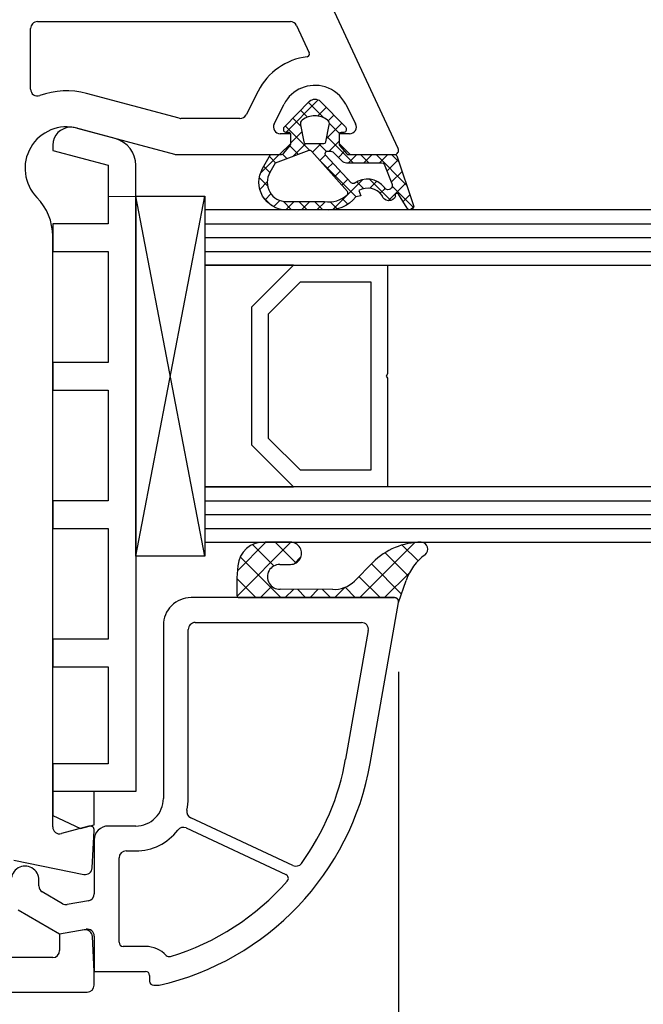
# Model space of a CAD drawing. Units: millimetres. Extents: x 67374 to 92887, y -2668 to 15496.
# Drawn here: x 76274 to 76319, y 6984 to 7055 of the extents above; entities that cross this region are included whole.
import ezdxf

# ---------------------------------------------------------------- set-up
doc = ezdxf.new("R2010")
doc.units = ezdxf.units.MM
for name, color, linetype in [('GASKET_INSIDE', 7, 'Continuous'), ('GASKET_OUTSIDE', 7, 'Continuous'), ('GLAS_G0', 7, 'Continuous'), ('GLAS_G2', 7, 'Continuous'), ('GLAS_GASKET_WARM', 7, 'Continuous'), ('GLAS_L1', 7, 'Continuous'), ('GLASABSTANDSHALTER', 7, 'Continuous'), ('GLASDISTANCER_INSIDE', 7, 'Continuous'), ('GLASDISTANCER_WARM', 7, 'Continuous'), ('HATCH_GASKET', 7, 'Continuous'), ('HATCH_GLAS', 7, 'Continuous'), ('listwa', 5, 'Continuous'), ('ościeżnica', 30, 'Continuous'), ('P', 7, 'Continuous'), ('PVC_OUTSIDE', 7, 'Continuous'), ('skrzydło', 1, 'Continuous')]:
    doc.layers.add(name, color=color, linetype=linetype)
doc.styles.get("Standard").update_dxf_attribs({"font": 'arial.ttf'})
doc.dimstyles.new('główny', dxfattribs={"dimtxt": 10, "dimasz": 3, "dimexe": 1, "dimexo": 5, "dimgap": 2, "dimtad": 1, "dimdec": 1, "dimrnd": 0.05, "dimdsep": 46, "dimtxsty": 'Standard', "dimcen": 1.5, "dimclrd": 5, "dimclre": 5, "dimclrt": 1, "dimadec": 1, "dimazin": 2, "dimtfac": 1, "dimtdec": 1, "dimtofl": 0, "dimtmove": 0, "dimatfit": 3, "dimfxl": 1, "dimtolj": 1, "dimtzin": 0, "dimarcsym": 0})

# ---------------------------------------------------------------- blocks, each defined once
blk = doc.blocks.new('*D771')
at = {"layer": 'Defpoints', "color": 0, "transparency": 16777216}
for p in [(77388.33295432526, 7122.909890820253), (76158.33295432525, 7074.10951746903), (77388.33295432526, 7074.10951746903)]:
    blk.add_point(p, dxfattribs=at)
at = {"layer": 'P', "color": 5, "lineweight": -2, "transparency": 16777216}
for p, q in [((76158.33295432525, 7079.10951746903), (76158.33295432525, 7123.909890820253)), ((77388.33295432526, 7079.10951746903), (77388.33295432526, 7123.909890820253))]:
    blk.add_line(p, q, dxfattribs=at)
at = {"layer": 'P', "color": 5, "linetype": 'Continuous', "lineweight": -2, "transparency": 16777216}
blk.add_line((76161.33295432525, 7122.909890820253), (77385.33295432526, 7122.909890820253), dxfattribs=at)
at = {"layer": 'P', "color": 5, "transparency": 16777216}
for points in [[(76161.33295432525, 7123.409890820253), (76161.33295432525, 7122.409890820253), (76158.33295432525, 7122.909890820253)], [(77385.33295432526, 7123.409890820253), (77385.33295432526, 7122.409890820253), (77388.33295432526, 7122.909890820253)]]:
    blk.add_solid(points, dxfattribs=at)
at = {"layer": 'P', "color": 1, "transparency": 16777216, "insert": (76773.33295432525, 7163.228444708384), "char_height": 75, "attachment_point": 5}
blk.add_mtext('\\A1;W = 1230', dxfattribs=at)
blk = doc.blocks.new('PRJ_INSERT_24262_800208728', base_point=(-1.926219029065875e-16, -3.47251693242461e-31))
at = {"layer": 'HATCH_GASKET'}
h = blk.add_hatch(dxfattribs=at)
h.set_pattern_fill('ANSI37', color=256, scale=0.25, angle=-1.272221872585407e-14, style=0)
h.set_pattern_definition([(44.99999999999999, (-59.8216386099957, -106.0217639055326), (-0.5612660075668219, 0.5612660075668222), []), (135, (-59.8216386099957, -106.0217639055326), (-0.5612660075668222, -0.5612660075668219), [])])
edge = h.paths.add_edge_path()
edge.add_arc((1.447775374537043, 1.900405965191999), 0.1500000000001762, -89.98396825931394, 0.0160317406864592)
edge.add_line((1.597775368665337, 1.900447936190421), (1.597719407333842, 2.100447928361063))
edge.add_arc((1.747719401462107, 2.100489899359457), 0.1500000000001478, 90.01603174067498, 180.0160317406751, ccw=False)
edge.add_line((1.747677430463713, 2.250489893487722), (1.897677424591694, 2.250531864486116))
edge.add_arc((1.897719395590245, 2.100531870357822), 0.1500000000001789, 39.85803246158832, 90.01603174073489, ccw=False)
edge.add_line((2.012864614044362, 2.196665000272577), (3.858887720101078, 0.3854842834960763))
edge.add_arc((3.39830693084963, 0.0009516625486756044), 0.6000000000001363, 0.016031740698679187, 39.85804506180432, ccw=False)
edge.add_arc((3.398306930849758, 0.0009516625487324836), 0.6000000000000084, -39.8266692082139, 0.016031740692994845, ccw=False)
edge.add_line((3.859098225690064, -0.3833286812100972), (1.9928875212884, -2.216366757586895))
edge.add_arc((1.898894583546723, -2.099467965229116), 0.1500000000000625, -89.98396825928671, -51.19884034020538, ccw=False)
edge.add_line((1.898936554545216, -2.249467959357296), (1.748936560417235, -2.249509930355917))
edge.add_arc((1.748894589418784, -2.099509936227595), 0.1500000000002046, -179.98396825930297, -89.98396825930303, ccw=False)
edge.add_line((1.598894595290462, -2.099551907226046), (1.598838633959194, -1.89955191505512))
edge.add_arc((1.448838639831085, -1.899593886053557), 0.1499999999999937, 0.01603174069134453, 70.54481110617216)
edge.add_line((1.49879906723705, -1.75815854501953), (1.448798242654281, -1.749593891493409))
edge.add_line((1.448798242654281, -1.749593891493409), (0.7609286957597553, -1.749786361970671))
edge.add_arc((0.7550333063423301, -1.883451458674994), 0.1337950436053504, 87.47456766045894, 132.4745676603889)
edge.add_line((0.6646864798896682, -1.784767292552509), (0.05269780179455208, -2.297070551112816))
edge.add_arc((0.1489829679508008, -2.412089857411506), 0.1500009134744463, 129.9334347363583, 175.2868835866672)
edge.add_line((-0.0005107328792561816, -2.399764783160137), (-4.202389098950654e-05, -5.749999443235751))
edge.add_arc((-0.2000420222363739, -5.750025171063458), 0.2000000000001864, -57.557723472839314, 0.0073704797384266385, ccw=False)
edge.add_line((-0.092752092487952, -5.918811636678013), (-3.615770038075379, -7.10201379874505))
edge.add_arc((-3.749882442823443, -6.891030728427385), 0.2499999861359611, -240.94228756999416, -57.55772347283272, ccw=False)
edge.add_line((-3.871305024596941, -6.67249800844376), (-2.852250474807322, -6.040011741687194))
edge.add_arc((-2.929650428599678, -5.936315130895952), 0.1293976040607087, -53.26205498696817, 122.0225816223463)
edge.add_arc((-2.823254463873966, -5.347439115053331), 0.5101274022101007, -255.7364436801886, -110.0640358756068, ccw=False)
edge.add_arc((-3.720758113381972, -3.814156966334059), 1.294208112122005, -53.39018037614091, 29.47196917419895)
edge.add_line((-2.594025060373338, -3.177409555864056), (-2.972118220943974, -3.308293985560435))
edge.add_line((-2.972118220943974, -3.308293985560435), (-3.0515285524367, -2.95906734853784))
edge.add_arc((-1.460798753934694, -0.9590299826169016), 2.55549814261764, -186.16838830726124, -128.4969862588173, ccw=False)
edge.add_line((-4.001501581794711, -0.6844395650377042), (-4.002265067874376, 2.044180474847535))
edge.add_arc((-2.002265146166157, 2.044740088160196), 1.999999999999986, 60.016031740696576, 180.0160317406962, ccw=False)
edge.add_line((-1.0027498246571, 3.77707063458273), (-0.002588317354511593, 3.200000194650189))
edge.add_line((-0.002588317354511806, 3.200000194650189), (-0.002387474808474208, 2.482209771371476))
edge.add_arc((0.2976120983781244, 2.482293713252337), 0.2999995849303462, -179.9839682592842, -129.901138466126)
edge.add_line((0.1051729021305681, 2.252148309852716), (0.6636878433522254, 1.785140489464823))
edge.add_arc((0.7599074014641496, 1.900213495146875), 0.1499999999998493, -129.9010522592328, -89.98396825931394)
edge.add_line((0.7599493724625718, 1.750213501018908), (1.447817345535465, 1.750405971063705))
edge = h.paths.add_edge_path(flags=16)
edge.add_line((-0.4303786096362183, -1.930818617136207), (0.1353353848909515, -1.364786952441937))
edge.add_arc((-0.147933087179613, -1.082370641420466), 0.4000000000002109, -44.9136883365, 0.01603174070111519)
edge.add_line((0.2520668971622383, -1.082258718757902), (0.2520290894755376, -0.9471379693026043))
edge.add_arc((0.05202909730471145, -0.947193930633872), 0.2000000000000028, 0.01603174069704408, 128.7900723556878)
edge.add_line((-0.07326465589674498, -0.7913046256489348), (-2.034186475457975, -2.620940133880436))
edge.add_arc((-1.897745073588179, -2.767171949350953), 0.2, 133.0163481968915, 203.6816980501164)
edge.add_arc((-3.332173160252499, -3.782006799356428), 1.561721391614333, -52.5051571883871, 36.75400510204469, ccw=False)
edge.add_arc((-2.237488082514139, -5.285940288685605), 0.3015051670550281, 118.5465067186948, 298.585043467389)
edge.add_line((-2.093229120600073, -5.5506943588496), (-0.6937971540414987, -5.008111958033629))
edge.add_arc((-0.8008495716424486, -4.839174751102193), 0.2, -57.6383126792847, 0.00811151110929602)
edge.add_line((-0.6008495736467216, -4.839146436587053), (-0.6011357563318063, -2.277132056711271))
edge.add_arc((-0.006236934094584442, -2.355205043719827), 0.5999999999997264, 134.9834734980332, 172.5233782295991, ccw=False)
edge = h.paths.add_edge_path(flags=16)
edge.add_line((-2.666335886398699, -2.348521843088589), (0.2195399144142041, 0.2138105108719053))
edge.add_arc((0.09424616657409289, 0.3696998201660365), 0.2000000000000542, -51.20992961484534, 20.57281543178079)
edge.add_line((0.2814914396220836, 0.4399793173270683), (-0.6303991406171029, 2.869524313865389))
edge.add_line((-0.630399140617103, 2.869524313865389), (-1.302604421109767, 3.257371470655951))
edge.add_arc((-2.002265146166171, 2.04474008816014), 1.400000000000059, 60.01603174069474, 180.0160317406938)
edge.add_line((-3.402265091361997, 2.044348358841337), (-3.401501605282333, -0.6842716810439011))
edge.add_arc((-1.352218532620831, -0.9808218311436654), 2.070628673476038, 171.765930972379, 221.9891727308126)
edge.add_arc((-2.791629634238867, -2.192632533794386), 0.2000000000001455, -119.8769134634232, -51.20992961484534)
edge = h.paths.add_edge_path(flags=16)
edge.add_arc((1.298307013056417, 0.0003640685704651915), 1.499999999999665, -37.47921825930912, 0.0160317406937872)
edge.add_arc((1.298306830400806, 0.0003635117547309404), 1.500000182811167, 0.01605300753240834, 37.51130300753674)
edge.add_arc((2.210525112679485, 0.7006193406789285), 0.3500000000000013, 37.51128174072471, 101.3151821463038)
edge.add_line((2.141853019993291, 1.043816286594976), (0.91799642305682, 0.7972091598535569))
edge.add_arc((0.9481251524306207, 0.6502661107961557), 0.1499999999998793, 101.5871484668376, 180.0160317408053)
edge.add_line((0.7981251583026253, 0.6502241397974209), (0.7984889069557511, -0.6497758093129422))
edge.add_arc((0.9484889010836329, -0.6497338383145059), 0.1499999999997697, 180.0160317406913, 258.6395447406571)
edge.add_line((0.9189417924857108, -0.7967949425311942), (2.141973588603307, -1.042523181023257))
edge.add_arc((2.210917033255122, -0.6993803042440442), 0.3500003320638021, -101.3604762723584, -37.47923927239986)
at = {"layer": 'GASKET_INSIDE'}
for points in [[(-3.401501605282327, -0.684271681043896, 0.2227168340232574), (-2.891257313303386, -2.366052041244601, 0.308915816707865), (-2.666335886398699, -2.348521843088589), (0.2195399144142013, 0.2138105108719063, 0.3238719869391177), (0.2814914396220836, 0.4399793173270683), (-0.630399140617103, 2.869524313865389), (-1.302604421109767, 3.257371470655951, 0.5773502691896202), (-3.402265091361994, 2.044348358841346)], [(0.7981251583026253, 0.6502241397974209), (0.7984889069557457, -0.6497758093129417, 0.3571832830851291), (0.9189417924857108, -0.7967949425311942), (2.141973588603306, -1.042523181023257, 0.2861846596570771), (2.488668150810174, -0.9123463793398104, 0.1650793775319682), (2.798306954337257, 0.0007837785548867989, 0.1650793775319746), (2.488156822854756, 0.9137405116243728, 0.2858196130765558), (2.141853019993292, 1.043816286594972), (0.9179964230568195, 0.7972091598535569, 0.3562259958643998)], [(0.2520290894755376, -0.9471379693026044), (0.2520668971622446, -1.082258718757902, -0.1985935996884041), (0.1353353848909516, -1.364786952441937), (-0.4303786096362107, -1.930818617136207, 0.1652795367019896), (-0.6011357563318063, -2.27713205671127), (-0.6008495736467281, -4.839146436587053, -0.2569722891222906), (-0.6937971540414987, -5.00811195803363), (-2.093229120600073, -5.5506943588496, -1.000336353134238), (-2.38156894003815, -5.021089250824647, 0.4104314871255513), (-2.080903261690921, -2.847503002692389, -0.3184934689724263), (-2.034186475457978, -2.620940133880433), (-0.07326465589674498, -0.7913046256489348, -0.6295754321596887)]]:
    blk.add_lwpolyline(points, format="xyb", close=True, dxfattribs=at)
at = {"layer": 'GASKET_OUTSIDE'}
blk.add_lwpolyline([(1.897677424591695, 2.250531864486119, -0.2224180583140877), (2.012864614044362, 2.196665000272577), (3.858887720101079, 0.3854842834960738, -0.1756162874246178), (3.998306907362236, 0.00111954654249264, -0.1756193803023351), (3.859098225690064, -0.3833286812100972), (1.992887521288402, -2.216366757586897, -0.1708663433784983), (1.898936554545216, -2.249467959357296), (1.748936560417235, -2.249509930355917, -0.414213562373095), (1.598894595290462, -2.099551907226046), (1.598838633959196, -1.899551915055121, 0.3178372451956454), (1.49879906723705, -1.75815854501953), (1.448798242654281, -1.749593891493409), (0.7609286957597554, -1.749786361970677, 0.1989123673793404), (0.6646864798896682, -1.784767292552509), (0.05269780179455216, -2.297070551112816, 0.2005160915035396), (-0.0005107328792561816, -2.399764783160137), (-4.20238909902837e-05, -5.749999443235751, -0.25659401973217), (-0.092752092487952, -5.918811636678013), (-3.615770038075379, -7.10201379874505, -1.029980828460655), (-3.871305024596938, -6.672498008443765), (-2.852250474807322, -6.040011741687194, 0.9596746809124688), (-2.998263955724598, -5.826606772818138, -0.7377513681615522), (-2.948940983903443, -4.853037592838334, 0.3781784422394862), (-2.594025060373331, -3.177409555864073), (-2.972118220943974, -3.308293985560435), (-3.051528552436701, -2.95906734853784, -0.2570884757373221), (-4.001501581794711, -0.6844395650377004), (-4.002265067874376, 2.044180474847535, -0.5773502691896237), (-1.002749824657106, 3.777070634582733), (-0.002588317354511806, 3.200000194650189), (-0.002387474808474208, 2.482209771371476, 0.22207386911788), (0.1051729021305679, 2.252148309852716), (0.6636878433522253, 1.785140489464823, 0.1759539667219436), (0.7599493724625714, 1.750213501018908), (1.447817345535465, 1.750405971063705, 0.4142135623730971), (1.597775368665337, 1.900447936190422), (1.597719407333842, 2.100447928361063, -0.414213562373095), (1.747677430463714, 2.250489893487722)], format="xyb", close=True, dxfattribs=at)
blk = doc.blocks.new('PRJ_INSERT_24259_800208732')
at = {"layer": 'PVC_OUTSIDE', "color": 7}
blk.add_lwpolyline([(-57.49116191177283, 0.9999999999999147), (-57.47305815852876, 2.999032388148208), (-58.57161069555848, 2.999999999999858), (-59.49116191177261, 2.999999999999858), (-59.72259051488884, 2.999999999999943, 0.3394542588633702), (-61.65444216746714, 1.517638090204997), (-62.42645023491586, -1.363535241366634, 0.06554346281521396), (-62.47074666073983, -1.699999999999847, 0.414213562373095), (-61.17074666073988, -2.999999999999801), (-60.79438728461325, -2.999999999999801), (-59.72259051488884, 0.999999999999801), (-59.49116191177261, 0.9999999999999147), (-56.57161069555848, 0.999999999999801), (-55.49116191177261, 0.9999999999999147), (-55.49116191177261, -3.000000000000085), (-53.49116191177283, -3.000000000000085), (-53.49116191177283, 0.9999999999999147), (-46.0716106955587, 0.9999999999999147), (-45.49116191177251, 1.000000000000085), (-45.49116191177251, -2.999999999999801), (-43.49116191177262, -2.999999999999801), (-43.49116191177262, 1.000000000000085), (-35.49116191177262, 1.000000000000369), (-35.49116191177262, -2.999999999999517), (-33.49116191177285, -3.000000000000085), (-33.49116191177285, 0.9999999999999147), (-25.49116191177285, 1.000000000000369), (-25.49116191177285, -2.999999999999517), (-23.49116191177285, -2.999999999999517), (-23.49116191177285, 1.000000000000369), (-16.49116191177261, 1.000000000000483), (-16.49116191177261, -2.999999999999403), (-14.57161069555871, -3.000000000000085), (-14.49116191177227, -2.999999999999005)], format="xyb", dxfattribs=at)
blk.add_lwpolyline([(-56.58045107086222, 3.000007786656965), (-57.48189853383228, 2.999040174805316), (-18.50000228707647, 3.000007786656852), (-14.50000228707636, 3.000007786656852), (-14.50000228707636, 7.786656908592704e-06), (-14.50000228707579, -2.999992213341898), (-12.75563582215959, -2.999992213343091), (-11.82302050584979, -0.9999922133429777), (-12.09096939632996, 7.786656908592704e-06), (-14.50000228707636, 7.786656908592704e-06)], dxfattribs=at)
blk = doc.blocks.new('*D777')
at = {"layer": 'Defpoints', "color": 0, "transparency": 16777216}
for p in [(76301.3274290393, 7012.757423015732), (76158.33295432525, 7001.10951746903), (76301.3274290393, 6969.200251088138)]:
    blk.add_point(p, dxfattribs=at)
at = {"layer": 'ościeżnica', "color": 5, "lineweight": -2, "transparency": 16777216}
for p, q in [((76301.3274290393, 7007.757423015732), (76301.3274290393, 6968.200251088138)), ((76158.33295432525, 6996.10951746903), (76158.33295432525, 6968.200251088138))]:
    blk.add_line(p, q, dxfattribs=at)
at = {"layer": 'ościeżnica', "color": 5, "linetype": 'Continuous', "lineweight": -2, "transparency": 16777216}
blk.add_line((76161.33295432525, 6969.200251088138), (76298.3274290393, 6969.200251088138), dxfattribs=at)
at = {"layer": 'ościeżnica', "color": 5, "transparency": 16777216}
for points in [[(76161.33295432525, 6969.700251088138), (76161.33295432525, 6968.700251088138), (76158.33295432525, 6969.200251088138)], [(76298.3274290393, 6969.700251088138), (76298.3274290393, 6968.700251088138), (76301.3274290393, 6969.200251088138)]]:
    blk.add_solid(points, dxfattribs=at)
at = {"layer": 'ościeżnica', "color": 1, "transparency": 16777216, "insert": (76247.37639915796, 6976.309391606556), "char_height": 10, "attachment_point": 5}
blk.add_mtext('\\A1;143', dxfattribs=at)
blk = doc.blocks.new('*D776')
at = {"layer": 'Defpoints', "color": 0, "transparency": 16777216}
for p in [(76158.33295432525, 7002.563070859625), (76143.33295432525, 6975.031708126061), (76143.33295432525, 6901.181837643012)]:
    blk.add_point(p, dxfattribs=at)
at = {"layer": 'ościeżnica', "color": 5, "lineweight": -2, "transparency": 16777216}
for p, q in [((76158.33295432525, 6997.563070859625), (76158.33295432525, 6900.181837643012)), ((76143.33295432525, 6970.031708126061), (76143.33295432525, 6900.181837643012))]:
    blk.add_line(p, q, dxfattribs=at)
at = {"layer": 'ościeżnica', "color": 5, "linetype": 'Continuous', "lineweight": -2, "transparency": 16777216}
for p, q in [((76146.33295432525, 6901.181837643012), (76155.33295432525, 6901.181837643012)), ((76158.33295432525, 6901.181837643012), (76348.2282406021, 6901.181837643012))]:
    blk.add_line(p, q, dxfattribs=at)
at = {"layer": 'ościeżnica', "color": 5, "transparency": 16777216}
for points in [[(76146.33295432525, 6901.681837643012), (76146.33295432525, 6900.681837643012), (76143.33295432525, 6901.181837643012)], [(76155.33295432525, 6901.681837643012), (76155.33295432525, 6900.681837643012), (76158.33295432525, 6901.181837643012)]]:
    blk.add_solid(points, dxfattribs=at)
at = {"layer": 'ościeżnica', "color": 1, "transparency": 16777216, "insert": (76255.24938657753, 6928.710487029097), "char_height": 50, "attachment_point": 5}
blk.add_mtext('\\A1;15mm', dxfattribs=at)

msp = doc.modelspace()

# ---------------------------------------------------------------- hatches: boundary and pattern name
at = {"layer": 'HATCH_GASKET'}
h = msp.add_hatch(dxfattribs=at)
h.set_pattern_fill('ANSI37', color=256, scale=0.4, angle=-90.00000000000001, style=0)
h.set_pattern_definition([(225, (77267.33295432525, 6985.109517469034), (-0.8980256121069154, 0.8980256121069152), []), (135, (77267.33295432525, 6985.109517469034), (0.8980256121069152, 0.8980256121069154), [])])
edge = h.paths.add_edge_path()
edge.add_ellipse((76296.69021494265, 7015.73150067569), major_axis=(-1.435067946922916, 1.435067946922915), ratio=0.9999999999979569, start_angle=131.0813311136127, end_angle=180.29250574132, ccw=False)
edge.add_line((76296.55151867865, 7013.706752945497), (76293.59059199657, 7013.706153303577))
edge.add_line((76293.59059199659, 7013.706153303577), (76292.76227507563, 7013.706752945497))
edge.add_ellipse((76292.74921749008, 7014.607289793049), major_axis=(-0.6368426471179569, 0.6368426471179567), ratio=0.9999999999524747, start_angle=-45.167152718692876, end_angle=135.8307179421254, ccw=False)
edge.add_line((76292.75184495744, 7015.507917469035), (76293.5187308047, 7015.507917469035))
edge.add_ellipse((76293.51873080469, 7016.308717469033), major_axis=(-0.5662511103740762, 0.5662511103740758), ratio=0.999999999998075, start_angle=134.9999999999449, end_angle=314.9999999999449)
edge.add_line((76293.51873080469, 7017.109517469034), (76291.68917405825, 7017.109517469034))
edge.add_ellipse((76291.56647748823, 7015.24912134122), major_axis=(-1.318356590738088, 1.318356590738087), ratio=0.9999999999991775, start_angle=311.2267017380781, end_angle=400.5896850001391)
edge.add_line((76289.70756045896, 7015.392493859464), (76289.64745198742, 7014.537612323223))
edge.add_line((76289.64745198742, 7014.537612323223), (76289.64744267879, 7013.259668562735))
edge.add_ellipse((76289.79759267879, 7013.259667469035), major_axis=(-0.1061720831956102, -0.1061720831956102), ratio=0.9999999999990749, start_angle=-45.00041734535429, end_angle=45.00000000002652)
edge.add_line((76289.79759267879, 7013.109517469034), (76301.03101910155, 7013.109517469034))
edge.add_line((76301.03101910155, 7013.109517469034), (76301.0319867134, 7013.109517469034))
edge.add_ellipse((76301.0319867134, 7012.809517469034), major_axis=(-0.2121320343557338, -0.2121320343557338), ratio=0.9999999999990339, start_angle=121.99999999986639, end_angle=225.0000000000277, ccw=False)
edge.add_line((76301.32429773283, 7012.742032152731), (76301.8787704063, 7014.351163727409))
edge.add_ellipse((76305.49790352298, 7013.11587892612), major_axis=(-2.704075910224797, 2.704075910224796), ratio=0.9999999999994751, start_angle=351.1225409238869, end_angle=386.1541681579587, ccw=False)
edge.add_ellipse((76302.94829550391, 7016.609017469046), major_axis=(-0.3539069439754418, -0.3539069439754419), ratio=0.999999999986359, start_angle=81.14676550964832, end_angle=223.345072322841)
edge.add_ellipse((76303.00846302223, 7012.104517469036), major_axis=(-3.539069439844751, -3.539069439844752), ratio=0.9999999999979443, start_angle=225.5233177112221, end_angle=270)
edge.add_line((76299.46939358239, 7015.643586908874), (76298.13259044877, 7014.303777689997))

# ---------------------------------------------------------------- linework, layer by layer
at = {"layer": 'GASKET_OUTSIDE'}
for p, q in [((76293.51873080469, 7017.109517469034), (76291.68917405825, 7017.109517469034)), ((76289.70756045896, 7015.392493859464), (76289.64745198742, 7014.537612323223)), ((76292.75184495744, 7015.507917469035), (76293.51873080469, 7015.507917469035)), ((76299.46939358239, 7015.643586908874), (76298.13259044877, 7014.303777689997)), ((76289.64745198742, 7014.537612323223), (76289.64744267879, 7013.259668562735)), ((76293.59059199659, 7013.706153303577), (76292.76227507563, 7013.706752945497)), ((76296.55151867865, 7013.706752945497), (76293.59059199659, 7013.706153303577)), ((76301.32515273373, 7012.744513445322), (76301.8787704063, 7014.351163727409)), ((76289.79759267879, 7013.109517469034), (76301.03101910155, 7013.109517469034)), ((76301.03101910155, 7013.109517469034), (76301.0319867134, 7013.109517469034))]:
    msp.add_line(p, q, dxfattribs=at)
for centre, major_axis, ratio, start_param, end_param in [((76291.56647748823, 7015.24912134122), (-1.318356590738088, 1.318356590738087), 0.9999999999991775, 5.431930665451822, 6.991608952779369), ((76293.51873080469, 7016.308717469033), (-0.5662511103740758, 0.5662511103740757), 0.999999999998075, 2.356194490191382, 5.497787143781176), ((76303.00846302223, 7012.104517469036), (-3.53906943984475, -3.539069439844752), 0.9999999999979443, 3.936124434082068, 4.71238898038469), ((76302.94829550391, 7016.609017469046), (-0.3539069439754416, -0.3539069439754417), 0.999999999986359, 1.416278235487137, 3.898106880138434), ((76305.49790352298, 7013.11587892612), (-2.704075910224797, 2.704075910224796), 0.9999999999994751, 6.128244417090358, 6.739661654656226), ((76292.74921749008, 7014.607289793049), (-0.636842647117955, 0.6368426471179547), 0.9999999999524808, 5.494869778487288, 8.653878560617414), ((76296.69021494265, 7015.73150067569), (-1.435067946922916, 1.435067946922916), 0.9999999999979571, 2.287800815829427, 3.146697841856813), ((76289.79759267879, 7013.259667469035), (-0.1061720831956102, -0.1061720831956102), 0.9999999999990749, -0.7854054474479987, 0.785398163397911)]:
    msp.add_ellipse(centre, major_axis=major_axis, ratio=ratio, start_param=start_param, end_param=end_param, dxfattribs=at)
at = {"layer": 'GLAS_G0', "color": 7}
for p, q in [((77259.33295432525, 7041.109517469034), (76287.33295432525, 7041.109517469034)), ((76287.33295432525, 7041.109517469034), (76287.33295432525, 7037.109517469034)), ((76287.33295432525, 7037.109517469034), (77259.33295432525, 7037.109517469034))]:
    msp.add_line(p, q, dxfattribs=at)
at = {"layer": 'GLAS_G2', "color": 7}
for p, q in [((77259.33295432525, 7021.109517469034), (76287.33295432525, 7021.109517469034)), ((76287.33295432525, 7021.109517469034), (76287.33295432525, 7017.109517469034)), ((76287.33295432525, 7017.109517469034), (77259.33295432525, 7017.109517469034))]:
    msp.add_line(p, q, dxfattribs=at)
at = {"layer": 'GLAS_GASKET_WARM', "color": 7}
for p, q in [((76293.73295432524, 7037.109517469034), (76287.33295432525, 7037.109517469034)), ((76287.33295432525, 7037.109517469034), (76287.33295432525, 7021.109517469034)), ((76290.73295432524, 7034.109517469034), (76293.73295432524, 7037.109517469034)), ((76290.73295432524, 7024.109517469034), (76290.73295432524, 7034.109517469034)), ((76293.73295432524, 7021.109517469034), (76290.73295432524, 7024.109517469034)), ((76287.33295432525, 7021.109517469034), (76293.73295432524, 7021.109517469034))]:
    msp.add_line(p, q, dxfattribs=at)
at = {"layer": 'GLAS_L1', "color": 7}
for p, q in [((76300.53295432524, 7037.109517469034), (76300.53295432524, 7029.269517469033)), ((76300.53295432524, 7029.269517469033), (76300.43295432525, 7029.109517469034)), ((76300.43295432525, 7029.109517469034), (76300.53295432524, 7028.949517469034)), ((76300.53295432524, 7028.949517469034), (76300.53295432524, 7021.109517469034))]:
    msp.add_line(p, q, dxfattribs=at)
at = {"layer": 'GLASABSTANDSHALTER', "color": 7}
for p, q in [((76282.33295432525, 7016.109517469034), (76282.33295432525, 7042.109517469034)), ((76282.33295432525, 7042.109517469034), (76287.33295432525, 7042.109517469034)), ((76287.33295432525, 7042.109517469034), (76287.33295432525, 7016.109517469034)), ((76287.33295432525, 7016.109517469034), (76282.33295432525, 7016.109517469034))]:
    msp.add_line(p, q, dxfattribs=at)
at = {"layer": 'GLASABSTANDSHALTER', "color": 7, "linetype": 'Continuous'}
for p, q in [((76287.33295432525, 7016.109517469034), (76282.33295432525, 7042.109517469034)), ((76282.33295432525, 7016.109517469034), (76287.33295432525, 7042.109517469034))]:
    msp.add_line(p, q, dxfattribs=at)
at = {"layer": 'GLASDISTANCER_INSIDE', "color": 7}
for p, q in [((76291.93295432525, 7033.612461194184), (76294.23001060009, 7035.909517469033)), ((76294.23001060009, 7035.909517469033), (76299.33295432525, 7035.909517469033)), ((76299.33295432525, 7035.909517469033), (76299.33295432525, 7022.309517469034)), ((76291.93295432525, 7024.606573743883), (76291.93295432525, 7033.612461194184)), ((76294.23001060009, 7022.309517469034), (76291.93295432525, 7024.606573743883)), ((76299.33295432525, 7022.309517469034), (76294.23001060009, 7022.309517469034))]:
    msp.add_line(p, q, dxfattribs=at)
at = {"layer": 'GLASDISTANCER_WARM', "color": 7}
for p, q in [((76290.73295432524, 7034.109517469034), (76293.73295432524, 7037.109517469034)), ((76293.73295432524, 7037.109517469034), (76300.53295432524, 7037.109517469034)), ((76300.53295432524, 7037.109517469034), (76300.53295432524, 7029.269517469033)), ((76290.73295432524, 7024.109517469034), (76290.73295432524, 7034.109517469034)), ((76300.53295432524, 7029.269517469033), (76300.43295432525, 7029.109517469034)), ((76300.43295432525, 7029.109517469034), (76300.53295432524, 7028.949517469034)), ((76300.53295432524, 7028.949517469034), (76300.53295432524, 7021.109517469034)), ((76293.73295432524, 7021.109517469034), (76290.73295432524, 7024.109517469034)), ((76300.53295432524, 7021.109517469034), (76293.73295432524, 7021.109517469034))]:
    msp.add_line(p, q, dxfattribs=at)
at = {"layer": 'HATCH_GLAS', "color": 7, "linetype": 'Continuous'}
for p, q in [((76287.33295432525, 7040.109517469034), (77259.33295432525, 7040.109517469034)), ((76287.33295432525, 7039.109517469034), (77259.33295432525, 7039.109517469034)), ((76287.33295432525, 7038.109517469034), (77259.33295432525, 7038.109517469034)), ((76287.33295432525, 7020.109517469034), (77259.33295432525, 7020.109517469034)), ((76287.33295432525, 7019.109517469034), (77259.33295432525, 7019.109517469034)), ((76287.33295432525, 7018.109517469034), (77259.33295432525, 7018.109517469034))]:
    msp.add_line(p, q, dxfattribs=at)
at = {"layer": 'listwa', "linetype": 'ByBlock'}
for p, q in [((76301.0319867134, 7013.109517469034), (76286.33295432525, 7013.109517469034)), ((76299.27835627767, 7001.136553915697), (76301.3274290393, 7012.757423015732)), ((76284.33295432525, 7011.109517469034), (76284.33295432525, 6998.609517469034)), ((76286.63295432525, 7011.309517469034), (76298.6484795282, 7011.309517469034)), ((76286.13295432525, 6998.609517469034), (76286.13295432525, 7010.809517469034)), ((76299.14088340472, 7010.7226933802), (76297.50570232226, 7001.449120635493)), ((76282.33295432525, 6996.609517469034), (76280.33295432525, 6996.609517469034)), ((76293.69168495965, 6993.754205554879), (76286.31280764306, 6997.195032556187)), ((76285.97471303368, 6996.469986326559), (76293.18997049396, 6993.10545651727)), ((76279.33295432525, 6995.609517469034), (76279.33295432525, 6991.70551292915)), ((76281.63295432525, 6994.809517469034), (76282.33295432525, 6994.809517469034)), ((76281.13295432525, 6988.209517469032), (76281.13295432525, 6994.309517469034)), ((76275.33295432525, 6992.278394053158), (76275.33295432525, 6992.713805117563)), ((76277.0449356525, 6991.001306038422), (76275.58295432525, 6991.845381351267)), ((76278.91977841409, 6991.213109052645), (76277.38175974134, 6990.941914863807)), ((76273.83295432525, 6990.54634324559), (76276.83295432525, 6988.814292438018)), ((76276.83295432525, 6988.814292438018), (76278.74613023641, 6989.151636969999)), ((76279.33295432525, 6988.659233093494), (76279.33295432525, 6986.109517469034)), ((76283.03295432524, 6987.909517469033), (76281.43295432525, 6987.909517469033)), ((76279.33295432525, 6986.109517469034), (76283.03295432524, 6986.109517469034)), ((76283.33295432525, 6985.809517469034), (76283.33295432525, 6985.409517469033)), ((76283.63295432525, 6985.109517469034), (76284.02629842609, 6985.109517469034))]:
    msp.add_line(p, q, dxfattribs=at)
for centre, major_axis, ratio, start_param, end_param in [((76286.33295432525, 7011.109517469034), (-1.414213562373334, 1.414213562373334), 0.9999999999996623, 5.497787143781969, 7.068583470577203), ((76286.63295432525, 7010.809517469034), (-0.3535533905933335, 0.3535533905933334), 0.9999999999996624, 5.497787143781969, 7.068583470577203), ((76298.6484795282, 7010.809517469034), (-0.3535533905935134, -0.3535533905935135), 0.9999999999983101, 2.181661564990996, 3.926990816988086), ((76279.58220121743, 7004.609517469034), (-14.14213562373228, 14.14213562373227), 0.9999999999996977, 2.580269775494023, 3.752457891788045), ((76279.58220121743, 7004.609517469034), (-12.86934341759702, 12.86934341759701), 0.9999999999999383, 3.298786875821154, 3.75245789178772), ((76282.33295432525, 6998.609517469034), (-1.414213562373334, 1.414213562373334), 0.9999999999996623, 2.356194490192176, 3.92699081698741), ((76282.33295432525, 6998.60951746903), (-2.687005768507358, 2.687005768507357), 0.9999999999973993, 3.701519931959162, 3.926990816989499), ((76286.52411677393, 6997.648186449706), (-0.3535533905939244, -0.3535533905939245), 0.9999999999962604, -1.010869048425171, 0.3490658503992201), ((76280.33295432525, 6995.609517469034), (-0.7071067811875765, 0.7071067811875763), 0.9999999999970898, 5.497787143780683, 7.068583470578489), ((76282.33295432525, 6998.609517469034), (-2.687005768511732, -2.687005768511733), 0.9999999999989551, 0.7853981633979705, 1.709000749224655), ((76285.7634039028, 6996.01683243304), (-0.3535533905935685, 0.3535533905935684), 0.9999999999968152, 5.061454830784981, 6.421389729613731), ((76281.63295432525, 6994.309517469034), (-0.3535533905941236, -0.3535533905941237), 0.9999999999951927, 3.926990816989645, 5.497787143779735), ((76274.33295432525, 6992.713805117563), (-0.7071067811872088, -0.707106781187209), 0.9999999999981297, 2.356194490191409, 5.497787143781203), ((76293.90299409052, 6994.207359448395), (-0.3535533905927787, 0.3535533905927786), 0.9999999999966029, 1.919862177192045, 3.298786875823753), ((76293.06318501543, 6992.833564181156), (-0.2121320343573397, -0.2121320343573398), 0.9999999999937519, 1.638201470956205, 3.490658503995093), ((76279.58220121743, 7004.609517469034), (-12.86934341761856, -12.86934341761857), 0.9999999999981729, 1.078911087524462, 1.638201470956944), ((76275.83295432525, 6992.278394053158), (-0.3535533905933189, -0.353553390593319), 0.9999999999934438, -0.7853981634007263, 0.2617993877996994), ((76278.83295432525, 6991.70551292915), (-0.3535533905934735, 0.3535533905934733), 0.9999999999978614, 2.530727415391894, 3.92699081698831), ((76277.2949356525, 6991.434318740313), (-0.3535533905931521, 0.3535533905931519), 0.9999999999981535, 1.832595714592495, 2.530727415392032), ((76278.83295432525, 6988.659233093494), (-0.353553390593597, 0.3535533905935969), 0.9999999999970132, 3.926990816988734, 5.672320068981289), ((76281.43295432525, 6988.209517469032), (-0.2121320343572771, 0.2121320343572771), 0.9999999999888353, 0.7853981634030307, 2.356194490186763), ((76283.03295432524, 6985.809517469034), (-1.484924240494282, 1.484924240494282), 0.9999999999979743, 4.693975413223731, 5.497787143781125), ((76284.76097000059, 6987.475038956668), (-0.2121320343583189, 0.2121320343583188), 0.9999999999846665, 1.55238275963044, 2.649707414312847), ((76283.03295432524, 6985.809517469034), (-0.2121320343572771, 0.2121320343572771), 0.9999999999888353, 3.926990816992824, 5.497787143776556), ((76283.63295432525, 6985.409517469033), (-0.2121320343559909, 0.2121320343559908), 0.9999999999948985, 0.7853981633999991, 2.356194490189794)]:
    msp.add_ellipse(centre, major_axis=major_axis, ratio=ratio, start_param=start_param, end_param=end_param, dxfattribs=at)
at = {"layer": 'listwa'}
msp.add_ellipse((76301.03180136901, 7012.80913321036), major_axis=(-0.2124037867044296, 0.2124037867044295), ratio=0.999999999996382, start_param=3.710172392844991, end_param=5.497170119572507, dxfattribs=at)
at = {"layer": 'PVC_OUTSIDE', "color": 0, "linetype": 'ByBlock'}
msp.add_ellipse((76301.0319867134, 7012.809517469034), major_axis=(-0.2121320343564338, -0.2121320343564339), ratio=0.99999999999444, start_param=2.1816615649844, end_param=3.926990816990021, dxfattribs=at)
at = {"layer": 'skrzydło'}
for p, q in [((76301.30484666135, 7045.536302947555), (76295.9303796237, 7057.061884703845)), ((76274.73295432524, 7049.836645894341), (76274.73295432524, 7054.209517469032)), ((76275.23295432524, 7054.709517469032), (76293.5089753847, 7054.709517469032)), ((76293.96212927822, 7054.420826599903), (76294.87734034464, 7052.458150134232)), ((76285.47072665312, 7047.72655455589), (76278.78234097782, 7049.518702096254)), ((76291.18346338681, 7049.698516823172), (76290.30863059788, 7047.982430866096)), ((76292.33653000981, 7047.336604071973), (76293.05438154185, 7048.744753090831)), ((76297.50959188494, 7048.744753090831), (76298.22744341698, 7047.336604071973)), ((76289.8631738943, 7047.709517469032), (76285.60013617566, 7047.709517469032)), ((76278.10941146055, 7047.007294947899), (76285.12843015938, 7045.126554555888)), ((76293.5319867134, 7046.609517469034), (76292.7819867134, 7046.609517469034)), ((76293.5319867134, 7045.909517469033), (76293.5319867134, 7046.609517469034)), ((76297.7819867134, 7046.609517469034), (76297.0319867134, 7046.609517469034)), ((76297.0319867134, 7046.609517469034), (76297.0319867134, 7045.909517469033)), ((76292.73198671339, 7045.109517469034), (76293.5319867134, 7045.909517469033)), ((76297.0319867134, 7045.909517469033), (76297.8319867134, 7045.109517469034)), ((76285.25783968194, 7045.109517469034), (76292.73198671339, 7045.109517469034)), ((76297.8319867134, 7045.109517469034), (76301.03295432524, 7045.109517469034)), ((76276.33295432525, 6996.548250190014), (76276.33295432525, 7039.210537983467)), ((76278.95530861171, 6996.599295216921), (76276.9623638478, 6996.065287276869)), ((76279.19049361936, 6993.583349490912), (76279.33254318568, 6996.293816682161)), ((76273.53232225966, 6994.148855420483), (76278.59149488478, 6993.119555116725)), ((76278.61459580927, 6989.101921345539), (76276.83295432525, 6988.787769881957)), ((76276.83295432525, 6988.787769881957), (76276.83295432525, 6987.609517469034)), ((76279.33295432525, 6986.112784046388), (76279.20073466549, 6988.635685447155)), ((76276.33295432525, 6987.109517469034), (76273.33295432525, 6987.109517469034)), ((76279.33295432525, 6985.109517469034), (76279.33295432525, 6986.112784046388)), ((76197.33295432525, 6984.60951746903), (76278.83295432525, 6984.609517469034))]:
    msp.add_line(p, q, dxfattribs=at)
for centre, major_axis, ratio, start_param, end_param in [((76275.23295432524, 7054.209517469032), (-0.3535533905951525, 0.3535533905951523), 0.9999999999893727, 5.497787143776824, 7.068583470582348), ((76293.5089753847, 7054.209517469036), (-0.353553390592008, -0.3535533905920081), 0.9999999999995386, 2.792526803185032, 3.926990816987472), ((76295.2819867134, 7047.60915610233), (-3.252946485907406, 3.252946485907404), 0.9999999999993743, 5.620147214959194, 6.597139505931625), ((76294.69607878724, 7052.373626481883), (-0.1414213562386372, -0.1414213562386372), 0.9999999999897342, 0.907758234584862, 2.792526803188697), ((76295.2819867134, 7047.60915610233), (-1.768022245415646, -1.768022245415646), 0.9999999999995925, 3.625175917263233, 5.02634317913562), ((76295.2819867134, 7047.60915610233), (-1.768022245417672, 1.768022245417671), 0.999999999998807, 4.398434781633659, 5.195972244057471), ((76275.23295432524, 7049.836645894341), (-0.3535533905930746, 0.3535533905930745), 0.9999999999970101, 0.7853981633989433, 2.707647427904661), ((76277.33295432525, 7044.109517469034), (-3.95979797464267, -3.959797974642671), 0.9999999999994903, 3.665191429188476, 4.278443754699831), ((76289.8631738943, 7048.209517469032), (-0.3535533905927143, -0.3535533905927144), 0.9999999999988989, 0.785398163397999, 1.88475052555115), ((76277.33295432525, 7044.109517469034), (-2.121320343559559, 2.121320343559558), 0.999999999999939, 5.235987755982902, 7.843776843887429), ((76285.60013617566, 7048.209517469032), (-0.3535533905986943, 0.3535533905986942), 0.9999999999768951, 2.094395102381875, 2.356194490180792), ((76292.7819867134, 7047.109517469034), (-0.3535533905932809, 0.3535533905932808), 0.9999999999985638, 0.3139541987505172, 2.356194490191627), ((76297.7819867134, 7047.109517469034), (-0.3535533905939885, -0.3535533905939886), 0.9999999999987268, 0.7853981633980851, 2.827638454837672), ((76285.25783968194, 7045.609517469034), (-0.3535533906394495, 0.3535533906394493), 0.9999999999533167, 2.094395102370035, 2.356194490165365), ((76301.03295432524, 7045.409517469033), (-0.2121320343554061, -0.2121320343554062), 0.9999999999977426, 0.7853981633985772, 2.792526803190901), ((76272.33295432525, 7039.210537983467), (-2.828427124747566, 2.828427124747565), 0.9999999999995384, 3.926990816987472, 4.702184190297534), ((76279.03295432524, 6996.309517469034), (-0.2121320343562108, 0.2121320343562108), 0.999999999991751, 3.874630939431264, 5.759586531577775), ((76276.83295432525, 6996.548250190014), (-0.3535533905940746, 0.3535533905940745), 0.9999999999963859, 0.7853981633992553, 2.617993877989361), ((76278.69117885198, 6993.609517469034), (-0.3535533905930065, -0.3535533905930066), 0.9999999999984204, 0.5846852994194212, 2.30383461263167), ((76278.7014198981, 6988.609517469034), (-0.3535533905944762, -0.3535533905944763), 0.9999999999934556, 2.408554367748979, 4.101523742187288), ((76276.33295432525, 6987.609517469034), (-0.3535533905941236, -0.3535533905941237), 0.9999999999951927, 0.7853981633998521, 2.356194490189941), ((76278.83295432525, 6985.109517469034), (-0.3535533905945002, -0.3535533905945003), 0.9999999999966998, 0.7853981633990985, 2.356194490190695)]:
    msp.add_ellipse(centre, major_axis=major_axis, ratio=ratio, start_param=start_param, end_param=end_param, dxfattribs=at)

# ---------------------------------------------------------------- block references
at = {"color": 7, "linetype": 'Continuous', "extrusion": (0, 0, -1), "xscale": -1, "zscale": -0.2}
for name, p, rotation in [('PRJ_INSERT_24262_800208728', (-76295.2819867134, 7045.109517469034), 270), ('PRJ_INSERT_24259_800208732', (-76279.33295432525, 6984.609517469034), 90)]:
    msp.add_blockref(name, p, dxfattribs=dict(at, rotation=rotation))

# ---------------------------------------------------------------- dimensions: what is measured, and where the dimension line sits
at = {"layer": 'ościeżnica'}
dim = msp.add_linear_dim(base=(76301.3274290393, 6969.200251088138), p1=(76158.33295432525, 7001.10951746903), p2=(76301.3274290393, 7012.757423015732), angle=180, dimstyle='główny', dxfattribs=at)
dim.commit()
dim.dimension.update_dxf_attribs({"geometry": '*D777', "text_midpoint": (76247.37639915796, 6969.200251088138), "dimtype": 160})
dim = msp.add_linear_dim(base=(76143.33295432525, 6901.181837643012), p1=(76158.33295432525, 7002.563070859625), p2=(76143.33295432525, 6975.031708126061), angle=180, text='<>mm', dimstyle='główny', override={"dimtxt": 50}, dxfattribs=at)
dim.commit()
dim.dimension.update_dxf_attribs({"geometry": '*D776', "text_midpoint": (76255.24938657753, 6901.181837643012), "dimtype": 160})
at = {"layer": 'P'}
dim = msp.add_linear_dim(base=(77388.33295432526, 7122.909890820253), p1=(76158.33295432525, 7074.10951746903), p2=(77388.33295432526, 7074.10951746903), text='W = <>', dimstyle='główny', override={"dimtxt": 75}, dxfattribs=at)
dim.commit()
dim.dimension.update_dxf_attribs({"geometry": '*D771', "text_midpoint": (76773.33295432525, 7163.228444708384)})

doc.saveas('drawing.dxf')
